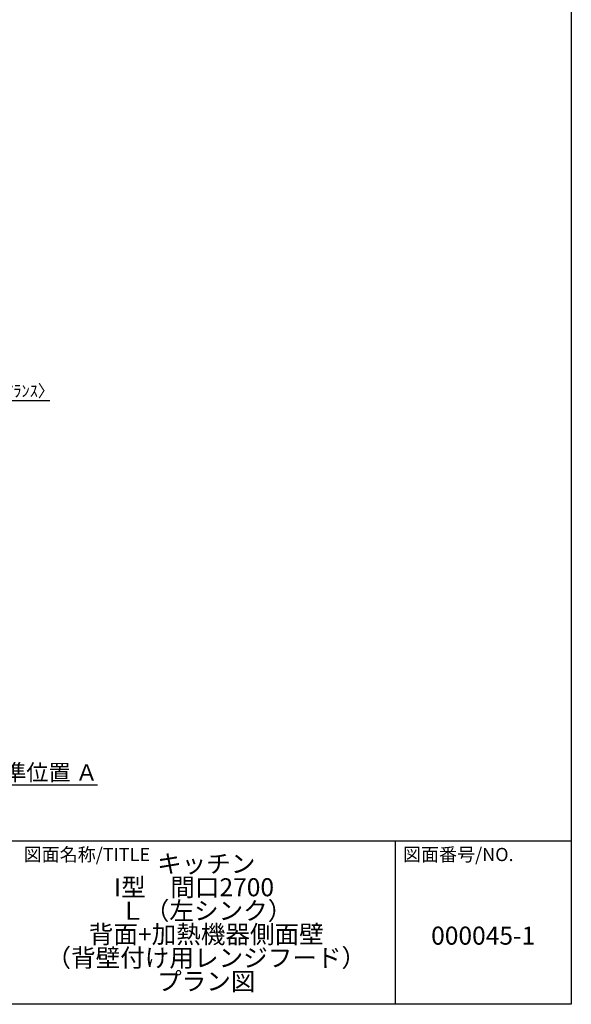
# Model space of a CAD drawing. Extents: x 28111 to 54233, y -32850 to -24450.
# Drawn here: x 37505 to 40259, y -32850 to -27931 of the extents above; entities that cross this region are included whole.
import ezdxf

# ---------------------------------------------------------------- set-up
doc = ezdxf.new("R2010")
doc.units = 0
doc.header["$LTSCALE"] = 50
doc.header["$MEASUREMENT"] = 0
doc.layers.get('0').update_dxf_attribs({"linetype": 'CONTINUOUS'})
for name, color, linetype in [('160-文字', 254, 'CONTINUOUS'), ('166-寸法B', 11, 'CONTINUOUS'), ('190-図面外枠', 5, 'CONTINUOUS'), ('191-図面内枠', 4, 'CONTINUOUS')]:
    doc.layers.add(name, color=color, linetype=linetype)
doc.styles.add('KH001', font='txt')
doc.dimstyles.new('KH1xx030', dxfattribs={"dimscale": 30, "dimtxt": 2, "dimasz": 0.6, "dimexe": 0.3, "dimexo": 1.2, "dimgap": 0.5, "dimtad": 3, "dimdec": 1, "dimdsep": 46, "dimlunit": 6, "dimtxsty": 'KH001', "dimblk": 'DOT', "dimcen": 1, "dimdle": 1, "dimclrd": 256, "dimclre": 256, "dimclrt": 256, "dimadec": 0, "dimazin": 0, "dimtfac": 1, "dimtdec": 1, "dimtix": 1, "dimtmove": 2, "dimatfit": 3, "dimldrblk": 'CLOSEDBLANK', "dimfxl": 1, "dimtolj": 1, "dimtzin": 0, "dimlwd": -1, "dimlwe": -1, "dimarcsym": 0})

# ---------------------------------------------------------------- blocks, each defined once
blk = doc.blocks.new('*D213')
at = {"layer": '166-寸法B', "transparency": 16777216}
for p, q in [((37195.8, -31724), (37195.8, -31751)), ((37300.8, -31754), (37892.8, -31754))]:
    blk.add_line(p, q, dxfattribs=at)
blk.add_solid([(37300.8, -31736.5), (37300.8, -31771.5), (37195.8, -31754)], dxfattribs=at)
at = {"layer": '166-寸法B', "transparency": 16777216, "insert": (37605.4, -31691.6), "char_height": 81, "attachment_point": 5, "style": 'KH001'}
blk.add_mtext('\\A1;基準位置 Ａ', dxfattribs=at)
blk = doc.blocks.new('_ClosedBlank')
at = {"color": 0, "linetype": 'ByBlock', "lineweight": -2}
for p, q in [((-1, 0.167), (0, 0)), ((-1, 0.167), (-1, -0.167)), ((0, 0), (-1, -0.167))]:
    blk.add_line(p, q, dxfattribs=at)
blk = doc.blocks.new('_None')
blk = doc.blocks.new('_Dot')
at = {"color": 0, "linetype": 'ByBlock', "lineweight": -2}
blk.add_line((-0.5, 0), (-1, 0), dxfattribs=at)
at = {"color": 0, "linetype": 'ByBlock', "const_width": 0.5}
blk.add_lwpolyline([(-0.25, 0, 1), (0.25, 0, 1)], format="xyb", close=True, dxfattribs=at)
blk = doc.blocks.new('*D229')
at = {"layer": '166-寸法B', "transparency": 16777216}
for p, q in [((37174.8, -29835.6), (37156.8, -29835.6)), ((37192.8, -30073.8), (37192.8, -29826.6)), ((37195.8, -29835.6), (37192.8, -29835.6)), ((37195.8, -29835.6), (37192.8, -29835.6)), ((37195.8, -30073.8), (37195.8, -29826.6)), ((37654.3, -29835.6), (37195.8, -29835.6)), ((37213.8, -29835.6), (37231.8, -29835.6))]:
    blk.add_line(p, q, dxfattribs=at)
at = {"layer": '166-寸法B', "transparency": 16777216, "xscale": 18, "yscale": 18, "zscale": 18}
blk.add_blockref('_Dot', (37192.8, -29835.6), dxfattribs=at)
at = {"layer": '166-寸法B', "transparency": 16777216, "xscale": 18, "yscale": 18, "zscale": 18, "rotation": 180}
blk.add_blockref('_Dot', (37195.8, -29835.6), dxfattribs=at)
at = {"layer": '166-寸法B', "transparency": 16777216, "insert": (37449.8, -29785.6), "char_height": 60, "attachment_point": 5, "style": 'KH001'}
blk.add_mtext('\\A1;3〈ｸﾘｱﾗﾝｽ〉', dxfattribs=at)

msp = doc.modelspace()

# ---------------------------------------------------------------- linework, layer by layer
at = {"layer": '190-図面外枠'}
for p, q in [((40259.38, -24450.4), (40259.38, -32849.6)), ((40259.38, -32849.6), (28110.56, -32849.6))]:
    msp.add_line(p, q, dxfattribs=at)
at = {"layer": '191-図面内枠'}
for p, q in [((28110.56, -32032.67), (40259.38, -32032.67)), ((39378.95, -32032.67), (39378.95, -32849.6))]:
    msp.add_line(p, q, dxfattribs=at)

# ---------------------------------------------------------------- texts
at = {"layer": '160-文字', "char_height": 90, "attachment_point": 5, "style": 'KH001'}
for s, insert, line_spacing_factor in [('キッチン \\P{\\fArial|b0|i0|c0|p32;I}型\u3000間口2700\u3000\\PＬ（左シンク）\\P背面+加熱機器側面壁\\P（背壁付け用レンジフード）\\Pプラン図', (38436.38, -32441.13), 0.783), ('{000045-1}', (39819.16, -32518.31), 0.876232)]:
    msp.add_mtext(s, dxfattribs=dict(at, insert=insert, line_spacing_factor=line_spacing_factor))
at = {"layer": '191-図面内枠', "char_height": 66, "attachment_point": 4, "line_spacing_factor": 0.782827, "style": 'KH001'}
for s, insert in [('図面名称/TITLE', (37524.03, -32109.84)), ('図面番号/NO.', (39418.68, -32109.84))]:
    msp.add_mtext(s, dxfattribs=dict(at, insert=insert))

# ---------------------------------------------------------------- dimensions: what is measured, and where the dimension line sits
at = {"layer": '166-寸法B'}
dim = msp.add_linear_dim(base=(37192.81, -29835.63), p1=(37195.81, -30109.82), p2=(37192.81, -30109.82), text='<>〈ｸﾘｱﾗﾝｽ〉', dimstyle='KH1xx030', override={"dimtmove": 1}, dxfattribs=at)
dim.commit()
dim.dimension.update_dxf_attribs({"geometry": '*D229', "text_midpoint": (37449.83, -29855.48), "dimtype": 128})
dim = msp.add_linear_dim(base=(37883.78, -31754.04), p1=(37195.81, -31754.04), p2=(37883.78, -31841.66), angle=180, text='基準位置 Ａ', dimstyle='KH1xx030', override={"dimtxt": 2.7, "dimasz": 3.5, "dimexe": 0.1, "dimexo": 1, "dimblk2": 'None', "dimsah": 1, "dimdle": 0.3, "dimse2": 1}, dxfattribs=at)
dim.commit()
dim.dimension.update_dxf_attribs({"geometry": '*D213', "text_midpoint": (37605.44, -31691.55), "dimtype": 128})

doc.saveas('drawing.dxf')
